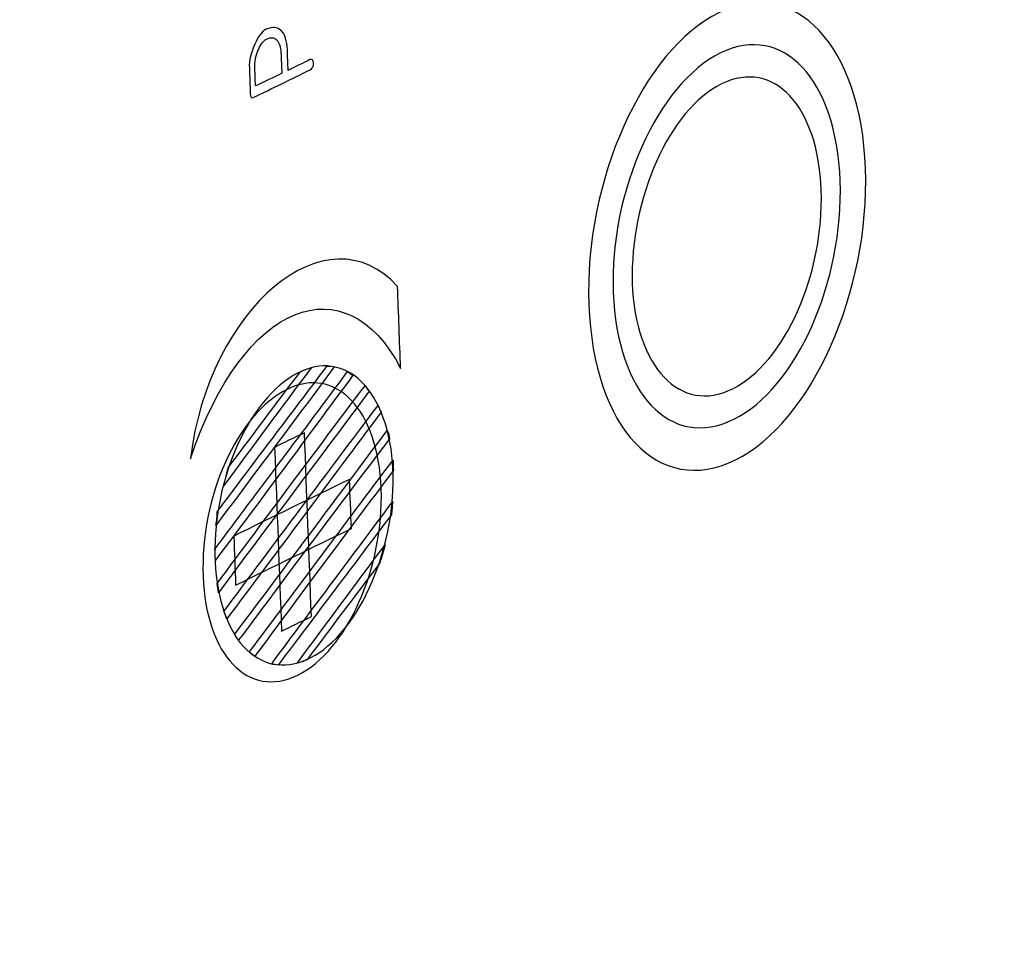
# Model space of a CAD drawing. Units: millimetres. Extents: x 439 to 1308, y -185 to 692.
# Drawn here: x 1100 to 1127, y -91 to -65 of the extents above; entities that cross this region are included whole.
import ezdxf

# ---------------------------------------------------------------- set-up
doc = ezdxf.new("R2010")
doc.units = ezdxf.units.MM
doc.header["$MEASUREMENT"] = 0
doc.layers.add('layer 1', color=7, linetype='Continuous')

msp = doc.modelspace()

# ---------------------------------------------------------------- linework, layer by layer
at = {"layer": 'layer 1'}
for points, knots in [([(884.509, -39.444), (884.509, -39.444), (1002.152, -134.157), (1002.152, -134.157), (1002.152, -134.157), (1004.814, -136.494), (1009.132, -139.642), (1013.692, -139.01), (1013.692, -139.01), (1013.692, -139.01), (1054.565, -133.987), (1054.565, -133.987), (1054.565, -133.987), (1055.488, -133.804), (1055.939, -133.149), (1055.919, -132.022), (1055.919, -132.022), (1055.919, -132.022), (1052.606, -31.487), (1052.606, -31.487), (1052.606, -31.487), (1052.516, -29.771), (1053.306, -28.652), (1054.498, -27.997), (1054.498, -27.997), (1054.498, -27.997), (1305.293, 86.255), (1305.293, 86.255), (1305.293, 86.255), (1305.513, 86.283), (1305.651, 86.176), (1305.71, 85.936), (1305.71, 85.936), (1305.71, 85.936), (1307.39, -5.848), (1307.39, -5.848), (1307.39, -5.848), (1307.39, -5.848), (1308.328, -5.19), (1308.328, -5.19), (1308.328, -5.19), (1308.328, -5.19), (1307.737, 88.752), (1307.737, 88.752), (1307.737, 88.752), (1307.737, 88.752), (1050.102, -27.285), (1050.102, -27.285), (1050.102, -27.285), (1050.102, -27.285), (1053.916, -132.199), (1053.916, -132.199), (1053.916, -132.199), (1053.916, -132.199), (1013.394, -136.922), (1013.394, -136.922), (1013.394, -136.922), (1008.833, -137.554), (1004.516, -134.405), (1001.853, -132.069), (1001.853, -132.069), (1001.853, -132.069), (884.211, -37.356), (884.211, -37.356), (884.211, -37.356), (883.089, -36.369), (882.727, -34.943), (883.302, -33.538), (883.302, -33.538), (882.275, -35.441), (883.152, -38.25), (884.509, -39.444)], [0, 0, 0, 0, 0.055556, 0.055556, 0.055556, 0.055556, 0.111111, 0.111111, 0.111111, 0.111111, 0.166667, 0.166667, 0.166667, 0.166667, 0.222222, 0.222222, 0.222222, 0.222222, 0.277778, 0.277778, 0.277778, 0.277778, 0.333333, 0.333333, 0.333333, 0.333333, 0.388889, 0.388889, 0.388889, 0.388889, 0.444444, 0.444444, 0.444444, 0.444444, 0.5, 0.5, 0.5, 0.5, 0.555556, 0.555556, 0.555556, 0.555556, 0.611111, 0.611111, 0.611111, 0.611111, 0.666667, 0.666667, 0.666667, 0.666667, 0.722222, 0.722222, 0.722222, 0.722222, 0.777778, 0.777778, 0.777778, 0.777778, 0.833333, 0.833333, 0.833333, 0.833333, 0.888889, 0.888889, 0.888889, 0.888889, 0.944444, 0.944444, 0.944444, 0.944444, 1, 1, 1, 1]), ([(1053.252, -29.522), (1099.309, -8.408), (1143.628, 11.909), (1186.261, 31.443), (1186.261, 31.443), (1227.305, 50.249), (1266.892, 68.39), (1305.067, 85.874), (1305.067, 85.874), (1305.369, 70.421), (1305.671, 55.023), (1305.971, 39.68), (1305.971, 39.68), (1306.271, 24.373), (1306.57, 9.104), (1306.868, -6.11), (1306.868, -6.11), (1269.042, -25.117), (1229.82, -44.836), (1189.177, -65.266), (1189.177, -65.266), (1146.963, -86.484), (1103.078, -108.54), (1057.522, -131.457), (1057.522, -131.457), (1056.816, -114.607), (1056.107, -97.696), (1055.397, -80.734), (1055.397, -80.734), (1054.685, -63.732), (1053.969, -46.657), (1053.252, -29.522)], [0, 0, 0, 0, 0.125, 0.125, 0.125, 0.125, 0.25, 0.25, 0.25, 0.25, 0.375, 0.375, 0.375, 0.375, 0.5, 0.5, 0.5, 0.5, 0.625, 0.625, 0.625, 0.625, 0.75, 0.75, 0.75, 0.75, 0.875, 0.875, 0.875, 0.875, 1, 1, 1, 1]), ([(1054.537, -28.943), (1054.537, -28.943), (1305.067, 85.874), (1305.067, 85.874), (1305.067, 85.874), (1305.204, 85.878), (1305.289, 85.803), (1305.338, 85.674), (1305.338, 85.674), (1305.338, 85.674), (1306.868, -6.11), (1306.868, -6.11), (1306.868, -6.11), (1306.868, -6.11), (1057.522, -131.457), (1057.522, -131.457), (1057.522, -131.457), (1057.522, -131.457), (1053.339, -31.046), (1053.339, -31.046), (1053.339, -31.046), (1053.36, -30.15), (1053.862, -29.346), (1054.537, -28.943)], [0, 0, 0, 0, 0.166667, 0.166667, 0.166667, 0.166667, 0.333333, 0.333333, 0.333333, 0.333333, 0.5, 0.5, 0.5, 0.5, 0.666667, 0.666667, 0.666667, 0.666667, 0.833333, 0.833333, 0.833333, 0.833333, 1, 1, 1, 1]), ([(1119.424, -64.944), (1121.525, -63.915), (1123.351, -65.848), (1123.475, -69.253), (1123.475, -69.253), (1123.598, -72.667), (1121.975, -76.277), (1119.877, -77.311), (1119.877, -77.311), (1117.753, -78.357), (1115.952, -76.44), (1115.826, -73.015), (1115.826, -73.015), (1115.7, -69.6), (1117.323, -65.974), (1119.424, -64.944), (1119.424, -64.944), (1119.424, -64.944), (1119.424, -64.944), (1119.424, -64.944)], [0, 0, 0, 0, 0.2, 0.2, 0.2, 0.2, 0.4, 0.4, 0.4, 0.4, 0.6, 0.6, 0.6, 0.6, 0.8, 0.8, 0.8, 0.8, 1, 1, 1, 1]), ([(1106.467, -67.189), (1106.459, -66.959), (1106.45, -66.719), (1106.441, -66.479), (1106.441, -66.479), (1106.432, -66.249), (1106.492, -66.032), (1106.593, -65.811), (1106.593, -65.811), (1106.681, -65.62), (1106.782, -65.463), (1106.909, -65.403), (1106.909, -65.403), (1107.083, -65.32), (1107.216, -65.337), (1107.319, -65.438), (1107.319, -65.438), (1107.428, -65.545), (1107.482, -65.722), (1107.492, -65.972), (1107.492, -65.972), (1107.499, -66.162), (1107.506, -66.352), (1107.513, -66.541), (1107.513, -66.541), (1107.688, -66.45), (1107.913, -66.346), (1108.113, -66.242), (1108.113, -66.242), (1108.163, -66.216), (1108.215, -66.253), (1108.219, -66.343), (1108.219, -66.343), (1108.222, -66.433), (1108.174, -66.497), (1108.124, -66.522), (1108.124, -66.522), (1107.599, -66.783), (1107.072, -67.04), (1106.547, -67.289), (1106.547, -67.289), (1106.497, -67.313), (1106.47, -67.278), (1106.467, -67.189)], [0, 0, 0, 0, 0.090909, 0.090909, 0.090909, 0.090909, 0.181818, 0.181818, 0.181818, 0.181818, 0.272727, 0.272727, 0.272727, 0.272727, 0.363636, 0.363636, 0.363636, 0.363636, 0.454545, 0.454545, 0.454545, 0.454545, 0.545455, 0.545455, 0.545455, 0.545455, 0.636364, 0.636364, 0.636364, 0.636364, 0.727273, 0.727273, 0.727273, 0.727273, 0.818182, 0.818182, 0.818182, 0.818182, 0.909091, 0.909091, 0.909091, 0.909091, 1, 1, 1, 1]), ([(1119.465, -66.058), (1121.191, -65.209), (1122.673, -66.791), (1122.775, -69.591), (1122.775, -69.591), (1122.876, -72.381), (1121.559, -75.338), (1119.835, -76.187), (1119.835, -76.187), (1118.087, -77.05), (1116.604, -75.474), (1116.501, -72.677), (1116.501, -72.677), (1116.398, -69.87), (1117.739, -66.907), (1119.465, -66.058), (1119.465, -66.058), (1119.465, -66.058), (1119.465, -66.058), (1119.465, -66.058)], [0, 0, 0, 0, 0.2, 0.2, 0.2, 0.2, 0.4, 0.4, 0.4, 0.4, 0.6, 0.6, 0.6, 0.6, 0.8, 0.8, 0.8, 0.8, 1, 1, 1, 1]), ([(1106.612, -66.97), (1106.862, -66.853), (1107.112, -66.736), (1107.338, -66.619), (1107.338, -66.619), (1107.331, -66.43), (1107.323, -66.24), (1107.316, -66.05), (1107.316, -66.05), (1107.311, -65.9), (1107.266, -65.778), (1107.201, -65.703), (1107.201, -65.703), (1107.132, -65.622), (1107.043, -65.617), (1106.92, -65.673), (1106.92, -65.673), (1106.843, -65.708), (1106.763, -65.797), (1106.701, -65.949), (1106.701, -65.949), (1106.646, -66.082), (1106.585, -66.251), (1106.591, -66.401), (1106.591, -66.401), (1106.598, -66.591), (1106.605, -66.781), (1106.612, -66.97)], [0, 0, 0, 0, 0.142857, 0.142857, 0.142857, 0.142857, 0.285714, 0.285714, 0.285714, 0.285714, 0.428571, 0.428571, 0.428571, 0.428571, 0.571429, 0.571429, 0.571429, 0.571429, 0.714286, 0.714286, 0.714286, 0.714286, 0.857143, 0.857143, 0.857143, 0.857143, 1, 1, 1, 1]), ([(1119.496, -66.913), (1120.946, -66.206), (1122.166, -67.528), (1122.25, -69.852), (1122.25, -69.852), (1122.334, -72.175), (1121.229, -74.637), (1119.805, -75.342), (1119.805, -75.342), (1118.355, -76.061), (1117.112, -74.745), (1117.026, -72.416), (1117.026, -72.416), (1116.965, -70.088), (1118.046, -67.62), (1119.496, -66.913)], [0, 0, 0, 0, 0.25, 0.25, 0.25, 0.25, 0.5, 0.5, 0.5, 0.5, 0.75, 0.75, 0.75, 0.75, 1, 1, 1, 1]), ([(1104.811, -77.277), (1105.315, -73.102), (1108.598, -70.349), (1110.538, -72.514), (1110.538, -72.514), (1110.566, -73.263), (1110.594, -74.021), (1110.623, -74.779), (1110.623, -74.779), (1109.114, -71.874), (1106.275, -72.901), (1104.811, -77.277)], [0, 0, 0, 0, 0.333333, 0.333333, 0.333333, 0.333333, 0.666667, 0.666667, 0.666667, 0.666667, 1, 1, 1, 1]), ([(1106.717, -75.861), (1107.905, -74.269), (1109.41, -74.348), (1110.083, -75.992), (1110.083, -75.992), (1110.781, -77.636), (1110.345, -80.26), (1109.182, -81.841), (1109.182, -81.841), (1108.02, -83.402), (1106.491, -83.363), (1105.818, -81.709), (1105.818, -81.709), (1105.145, -80.051), (1105.53, -77.444), (1106.717, -75.861)], [0, 0, 0, 0, 0.25, 0.25, 0.25, 0.25, 0.5, 0.5, 0.5, 0.5, 0.75, 0.75, 0.75, 0.75, 1, 1, 1, 1]), ([(1106.717, -75.861), (1107.905, -74.269), (1109.41, -74.348), (1110.083, -75.992), (1110.083, -75.992), (1110.781, -77.636), (1110.345, -80.26), (1109.182, -81.841), (1109.182, -81.841), (1108.02, -83.402), (1106.491, -83.363), (1105.818, -81.709), (1105.818, -81.709), (1105.145, -80.051), (1105.53, -77.444), (1106.717, -75.861)], [0, 0, 0, 0, 0.25, 0.25, 0.25, 0.25, 0.5, 0.5, 0.5, 0.5, 0.75, 0.75, 0.75, 0.75, 1, 1, 1, 1]), ([(1107.488, -75.36), (1108.838, -74.692), (1110.004, -75.922), (1110.086, -78.107), (1110.086, -78.107), (1110.167, -80.283), (1109.134, -82.589), (1107.785, -83.261), (1107.785, -83.261), (1106.411, -83.936), (1105.245, -82.711), (1105.163, -80.531), (1105.163, -80.531), (1105.08, -78.341), (1106.113, -76.031), (1107.488, -75.36)], [0, 0, 0, 0, 0.25, 0.25, 0.25, 0.25, 0.5, 0.5, 0.5, 0.5, 0.75, 0.75, 0.75, 0.75, 1, 1, 1, 1]), ([(1105.517, -79.123), (1106.607, -77.658), (1107.698, -76.208), (1108.789, -74.739), (1108.789, -74.739), (1108.737, -74.725), (1108.66, -74.714), (1108.584, -74.724), (1108.584, -74.724), (1107.565, -76.073), (1106.547, -77.415), (1105.553, -78.747), (1105.553, -78.747), (1105.558, -78.857), (1105.537, -78.99), (1105.517, -79.123)], [0, 0, 0, 0, 0.25, 0.25, 0.25, 0.25, 0.5, 0.5, 0.5, 0.5, 0.75, 0.75, 0.75, 0.75, 1, 1, 1, 1]), ([(1105.73, -78.024), (1106.529, -76.945), (1107.329, -75.859), (1108.153, -74.76), (1108.153, -74.76), (1108.052, -74.783), (1107.952, -74.825), (1107.852, -74.877), (1107.852, -74.877), (1107.172, -75.767), (1106.518, -76.646), (1105.864, -77.515), (1105.864, -77.515), (1105.819, -77.682), (1105.774, -77.848), (1105.73, -78.024)], [0, 0, 0, 0, 0.25, 0.25, 0.25, 0.25, 0.5, 0.5, 0.5, 0.5, 0.75, 0.75, 0.75, 0.75, 1, 1, 1, 1]), ([(1105.502, -80.079), (1106.787, -78.382), (1108.046, -76.669), (1109.306, -74.969), (1109.306, -74.969), (1109.254, -74.935), (1109.202, -74.902), (1109.15, -74.878), (1109.15, -74.878), (1107.939, -76.512), (1106.702, -78.148), (1105.491, -79.779), (1105.491, -79.779), (1105.495, -79.879), (1105.498, -79.979), (1105.502, -80.079)], [0, 0, 0, 0, 0.25, 0.25, 0.25, 0.25, 0.5, 0.5, 0.5, 0.5, 0.75, 0.75, 0.75, 0.75, 1, 1, 1, 1]), ([(1105.587, -80.982), (1106.968, -79.122), (1108.374, -77.264), (1109.756, -75.408), (1109.756, -75.408), (1109.703, -75.364), (1109.675, -75.308), (1109.648, -75.251), (1109.648, -75.251), (1108.265, -77.074), (1106.909, -78.908), (1105.552, -80.726), (1105.552, -80.726), (1105.555, -80.816), (1105.584, -80.892), (1105.587, -80.982)], [0, 0, 0, 0, 0.25, 0.25, 0.25, 0.25, 0.5, 0.5, 0.5, 0.5, 0.75, 0.75, 0.75, 0.75, 1, 1, 1, 1]), ([(1105.818, -81.709), (1107.248, -79.803), (1108.653, -77.902), (1110.083, -75.992), (1110.083, -75.992), (1110.055, -75.925), (1110.027, -75.859), (1110, -75.802), (1110, -75.802), (1108.569, -77.712), (1107.139, -79.612), (1105.734, -81.506), (1105.734, -81.506), (1105.787, -81.573), (1105.79, -81.653), (1105.818, -81.709)], [0, 0, 0, 0, 0.25, 0.25, 0.25, 0.25, 0.5, 0.5, 0.5, 0.5, 0.75, 0.75, 0.75, 0.75, 1, 1, 1, 1]), ([(1106.146, -82.29), (1107.526, -80.44), (1108.908, -78.585), (1110.314, -76.729), (1110.314, -76.729), (1110.311, -76.649), (1110.283, -76.572), (1110.254, -76.495), (1110.254, -76.495), (1108.849, -78.372), (1107.443, -80.26), (1106.038, -82.133), (1106.038, -82.133), (1106.065, -82.19), (1106.093, -82.246), (1106.146, -82.29)], [0, 0, 0, 0, 0.25, 0.25, 0.25, 0.25, 0.5, 0.5, 0.5, 0.5, 0.75, 0.75, 0.75, 0.75, 1, 1, 1, 1]), ([(1107.141, -76.965), (1107.391, -76.834), (1107.666, -76.703), (1107.966, -76.559), (1107.966, -76.559), (1108.03, -78.267), (1108.093, -79.954), (1108.157, -81.642), (1108.157, -81.642), (1107.857, -81.787), (1107.582, -81.919), (1107.332, -82.05), (1107.332, -82.05), (1107.269, -80.362), (1107.205, -78.674), (1107.141, -76.965)], [0, 0, 0, 0, 0.25, 0.25, 0.25, 0.25, 0.5, 0.5, 0.5, 0.5, 0.75, 0.75, 0.75, 0.75, 1, 1, 1, 1]), ([(1106.595, -82.741), (1107.854, -81.035), (1109.114, -79.332), (1110.423, -77.607), (1110.423, -77.607), (1110.42, -77.507), (1110.416, -77.418), (1110.413, -77.318), (1110.413, -77.318), (1109.079, -79.096), (1107.771, -80.855), (1106.438, -82.627), (1106.438, -82.627), (1106.49, -82.66), (1106.518, -82.707), (1106.595, -82.741)], [0, 0, 0, 0, 0.25, 0.25, 0.25, 0.25, 0.5, 0.5, 0.5, 0.5, 0.75, 0.75, 0.75, 0.75, 1, 1, 1, 1]), ([(1106.063, -80.774), (1106.046, -80.324), (1106.029, -79.864), (1106.011, -79.415), (1106.011, -79.415), (1107.061, -78.899), (1108.136, -78.374), (1109.21, -77.849), (1109.21, -77.849), (1109.227, -78.298), (1109.245, -78.757), (1109.261, -79.206), (1109.261, -79.206), (1108.187, -79.732), (1107.112, -80.258), (1106.063, -80.774)], [0, 0, 0, 0, 0.25, 0.25, 0.25, 0.25, 0.5, 0.5, 0.5, 0.5, 0.75, 0.75, 0.75, 0.75, 1, 1, 1, 1]), ([(1107.24, -82.982), (1108.282, -81.596), (1109.325, -80.211), (1110.367, -78.827), (1110.367, -78.827), (1110.388, -78.704), (1110.384, -78.594), (1110.404, -78.462), (1110.404, -78.462), (1109.29, -79.955), (1108.175, -81.449), (1107.061, -82.945), (1107.061, -82.945), (1107.112, -82.968), (1107.189, -82.969), (1107.24, -82.982)], [0, 0, 0, 0, 0.25, 0.25, 0.25, 0.25, 0.5, 0.5, 0.5, 0.5, 0.75, 0.75, 0.75, 0.75, 1, 1, 1, 1]), ([(1108.049, -82.817), (1108.703, -81.948), (1109.357, -81.07), (1110.036, -80.179), (1110.036, -80.179), (1110.106, -79.999), (1110.15, -79.834), (1110.195, -79.657), (1110.195, -79.657), (1109.37, -80.757), (1108.571, -81.844), (1107.772, -82.922), (1107.772, -82.922), (1107.848, -82.912), (1107.949, -82.869), (1108.049, -82.817)], [0, 0, 0, 0, 0.25, 0.25, 0.25, 0.25, 0.5, 0.5, 0.5, 0.5, 0.75, 0.75, 0.75, 0.75, 1, 1, 1, 1])]:
    msp.add_open_spline(points, degree=3, knots=knots, dxfattribs=at)

doc.saveas('drawing.dxf')
